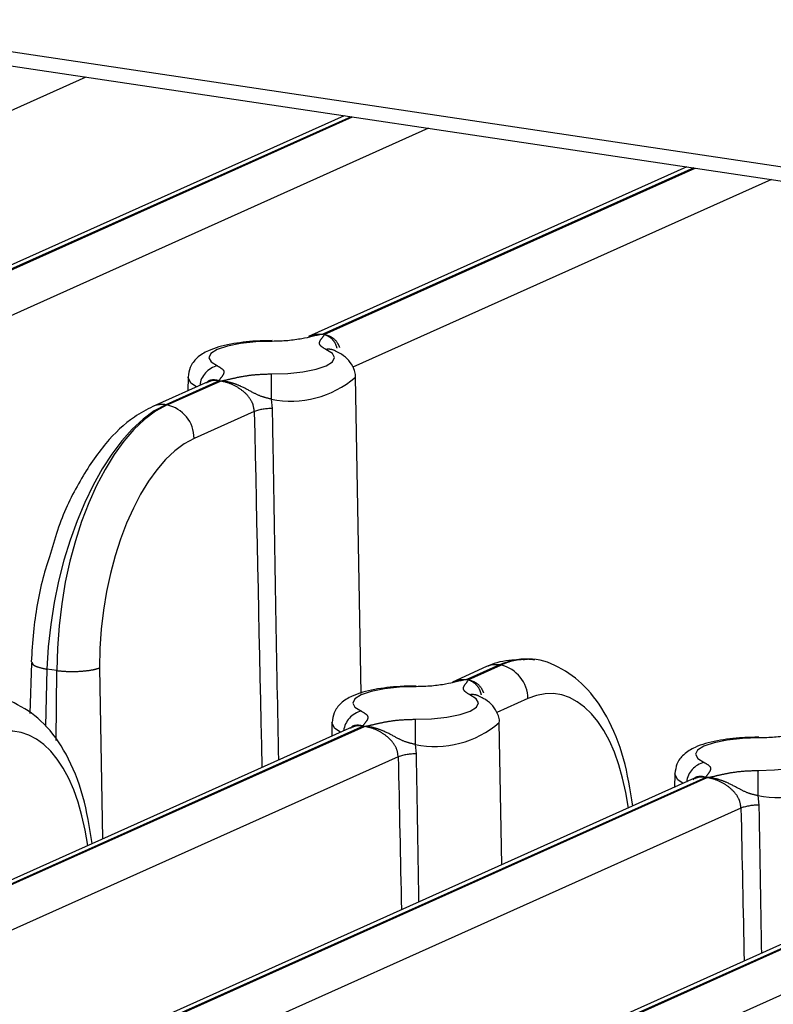
# Model space of a CAD drawing. Extents: x 5 to 415, y 5 to 292.
# Drawn here: x 168 to 173, y 36 to 42 of the extents above; entities that cross this region are included whole.
import ezdxf

# ---------------------------------------------------------------- set-up
doc = ezdxf.new("R2010")
doc.units = 0
doc.linetypes.add('PHANTOM', pattern=[12.7, 6.35, -1.27, 1.27, -1.27, 1.27, -1.27])
doc.layers.get('0').update_dxf_attribs({"linetype": 'CONTINUOUS'})

msp = doc.modelspace()

# ---------------------------------------------------------------- linework, layer by layer
at = {"color": 0, "linetype": 'PHANTOM'}
for p, q in [((166.908543, 41.999744), (173.643047, 40.993412)), ((168.63053, 41.655499), (167.994231, 41.370254)), ((170.22155, 41.417754), (166.746026, 39.859719)), ((166.754419, 39.858465), (170.229943, 41.416499)), ((170.687339, 41.348151), (166.926041, 39.662008)), ((172.27836, 41.110406), (170.052837, 40.112731)), ((170.06123, 40.111477), (172.286753, 41.109152)), ((172.74415, 41.040804), (170.232851, 39.91502)), ((169.430019, 39.833529), (169.109353, 39.689779)), ((169.117746, 39.688525), (169.438411, 39.832275)), ((169.742437, 39.723909), (169.748555, 39.666961)), ((169.109353, 39.689779), (169.117746, 39.688525)), ((169.641067, 39.64973), (169.280069, 39.487899)), ((168.396281, 38.103858), (168.388948, 37.76108)), ((168.456654, 38.094836), (168.396281, 38.103858)), ((168.712671, 38.111002), (168.729939, 37.085279)), ((171.112123, 38.128815), (170.916457, 38.041101)), ((170.92485, 38.039847), (171.120516, 38.127561)), ((171.120516, 38.127561), (171.112123, 38.128815)), ((168.451586, 37.67508), (168.456654, 38.094836)), ((171.28284, 37.926935), (171.096473, 37.843389)), ((170.293639, 37.761899), (166.416457, 36.023806)), ((166.42485, 36.022552), (170.302032, 37.760645)), ((170.606057, 37.652279), (170.612176, 37.59533)), ((170.504688, 37.5781), (166.596473, 35.826095)), ((172.350449, 37.454551), (168.473268, 35.716458)), ((168.48166, 35.715204), (172.358842, 37.453297)), ((172.662868, 37.344931), (172.668986, 37.287983)), ((172.561499, 37.270752), (168.653283, 35.518747)), ((174.40726, 37.147204), (170.530078, 35.409111)), ((170.538471, 35.407857), (174.415652, 37.14595)), ((174.618309, 36.963404), (170.710093, 35.211399))]:
    msp.add_line(p, q, dxfattribs=at)
at = {"color": 0, "linetype": 'CONTINUOUS'}
for p, q in [((166.952561, 41.906237), (173.687064, 40.899905)), ((170.180783, 41.423846), (166.659523, 39.845309)), ((172.237593, 41.116499), (169.966333, 40.098321)), ((169.363123, 39.827909), (169.032653, 39.679763)), ((169.243486, 39.854479), (169.242024, 39.773622)), ((170.282041, 37.957615), (170.247762, 39.854479)), ((171.324928, 38.159135), (171.314129, 38.160749)), ((168.303674, 38.141992), (168.293579, 37.837403)), ((168.305656, 38.147268), (168.308495, 38.141961)), ((171.035423, 38.1188), (170.829954, 38.02669)), ((170.226743, 37.756278), (166.329954, 36.009395)), ((170.107106, 37.782848), (170.105645, 37.701992)), ((171.126788, 36.930367), (171.111383, 37.782849)), ((172.283554, 37.448931), (168.386764, 35.702048)), ((172.163917, 37.475501), (172.162456, 37.394644)), ((174.340364, 37.141583), (170.443574, 35.3947))]:
    msp.add_line(p, q, dxfattribs=at)
at = {"color": 0, "linetype": 'PHANTOM', "flags": 128}
for points in [[(169.748018, 40.070118), (169.649742, 40.066913), (169.55808, 40.057196), (169.479353, 40.041638), (169.418991, 40.021312), (169.381158, 39.997619), (169.368463, 39.972193), (169.381781, 39.94679), (169.420195, 39.923159)], [(169.74323, 39.874888), (169.841505, 39.878093), (169.933168, 39.88781), (170.011895, 39.903368), (170.072256, 39.923695), (170.11009, 39.947388), (170.122785, 39.972813), (170.109466, 39.998217), (170.071053, 40.021847)], [(169.294138, 39.796984), (169.261214, 39.819636), (169.243482, 39.853458), (169.243497, 39.854924)], [(170.611639, 37.998488), (170.513363, 37.995283), (170.421701, 37.985566), (170.342974, 37.970008), (170.282612, 37.949681), (170.244779, 37.925988), (170.232083, 37.900563), (170.245402, 37.875159), (170.283816, 37.851529)], [(170.606851, 37.803258), (170.705126, 37.806463), (170.796788, 37.81618), (170.875515, 37.831738), (170.935877, 37.852064), (170.97371, 37.875757), (170.986405, 37.901183), (170.973087, 37.926587), (170.934674, 37.950217)], [(170.157759, 37.725354), (170.124835, 37.748006), (170.107103, 37.781828), (170.107118, 37.783294)], [(172.668449, 37.69114), (172.570173, 37.687935), (172.478511, 37.678218), (172.399784, 37.66266), (172.339422, 37.642334), (172.301589, 37.618641), (172.288894, 37.593215), (172.302212, 37.567811), (172.340626, 37.544181)], [(172.663661, 37.49591), (172.761936, 37.499115), (172.853598, 37.508832), (172.932326, 37.52439), (172.992687, 37.544717), (173.030521, 37.56841), (173.043216, 37.593835), (173.029897, 37.619239), (172.991484, 37.642869)], [(172.214569, 37.418006), (172.181646, 37.440658), (172.163913, 37.47448), (172.163928, 37.475946)]]:
    msp.add_lwpolyline(points, dxfattribs=at)
at = {"color": 0, "linetype": 'PHANTOM'}
for centre, radius, start, end in [((170.085415, 39.932672), 0.090324, 66.4382734, 99.1489866), ((169.449411, 39.789719), 0.136601, 102.3496095, 173.2482668), ((180.047429, 39.74527), 10.305014, 179.2793054, 180.1187675), ((169.861642, 40.305697), 0.593874, 258.4206843, 310.5545738), ((169.087955, 39.554955), 0.136511, 80.9819847, 113.8921986), ((169.074226, 39.487333), 0.205844, 0.1574459, 77.7943137), ((169.744277, 39.349769), 0.31722, 89.227229, 108.987166), ((171.076995, 37.926369), 0.205846, 0.1577447, 77.7942596), ((170.949035, 37.861039), 0.090327, 66.4387635, 99.1484965), ((170.313032, 37.718088), 0.136602, 102.349596, 173.248109), ((180.905702, 37.67364), 10.299667, 179.2789345, 180.1188321), ((170.725262, 38.234069), 0.593876, 258.4207768, 310.5544907), ((170.607896, 37.278147), 0.317212, 89.2269692, 108.9873562), ((172.369843, 37.41074), 0.136603, 102.3498245, 173.2477579), ((182.969772, 37.366255), 10.306926, 179.2792303, 180.1185363), ((172.782072, 37.926722), 0.593877, 258.4207978, 310.5544522), ((172.664707, 36.970796), 0.317216, 89.2270869, 108.9872385)]:
    msp.add_arc(centre, radius, start, end, dxfattribs=at)
at = {"color": 0, "linetype": 'CONTINUOUS'}
msp.add_arc((171.090726, 37.993979), 0.136523, 80.983191, 113.8962568, dxfattribs=at)
at = {"color": 0, "linetype": 'PHANTOM'}
for centre, major_axis, ratio, start_param, end_param in [((169.082423, 38.365656), (0.236497, 1.354832), 0.47688875, 0.31173769, 1.84762743), ((169.144675, 38.356353), (0.169398, 1.364851), 0.48858641, 0.28791659, 1.82380633), ((170.070295, 33.011392), (-0.648212, 27.758244), 0.01016873, 1.32907021, 1.40762794), ((169.306999, 38.336838), (0.141648, 1.179399), 0.48943145, 0.28595923, 1.82184897), ((171.147446, 36.79539), (0.169398, 1.364851), 0.48858641, 0.06055367, 0.28791659), ((171.30977, 36.775875), (0.141648, 1.179399), 0.48943145, 5.20312412, 6.56914454), ((168.065459, 36.550881), (0.141648, 1.179399), 0.48943145, 5.20312412, 6.56914454), ((170.933916, 30.939762), (-0.648212, 27.758244), 0.01016873, 1.32907021, 1.36299311), ((172.990726, 30.632414), (-0.648212, 27.758244), 0.01016873, 1.32907021, 1.36299311)]:
    msp.add_ellipse(centre, major_axis=major_axis, ratio=ratio, start_param=start_param, end_param=end_param, dxfattribs=at)
at = {"color": 0, "linetype": 'CONTINUOUS'}
for centre, major_axis, ratio, start_param, end_param in [((171.085193, 36.804692), (0.236497, 1.354832), 0.47688875, 0.01167852, 0.31173769), ((171.147446, 36.79539), (0.169398, 1.364851), 0.48858641, 6.27104273, 6.34373897)]:
    msp.add_ellipse(centre, major_axis=major_axis, ratio=ratio, start_param=start_param, end_param=end_param, dxfattribs=at)
for points, knots in [([(170.052837, 40.112731), (170.0524, 40.112655), (170.029453, 40.108655), (169.988836, 40.099019), (169.923906, 40.084585), (169.843622, 40.072578), (169.779935, 40.07094), (169.748018, 40.070118)], [0, 0, 0, 0, 0.00446152, 0.23415234, 0.46381281, 0.73128965, 1, 1, 1, 1]), ([(169.993178, 40.107145), (170.012591, 40.110405), (170.032484, 40.113746), (170.052358, 40.112755), (170.052837, 40.112731)], [0, 0, 0, 0, 0.97589919, 1, 1, 1, 1]), ([(169.748223, 40.074379), (169.716303, 40.073857), (169.629013, 40.072432), (169.489586, 40.055194), (169.375945, 40.023289), (169.300977, 39.978557), (169.252956, 39.921231), (169.247428, 39.876033), (169.245003, 39.85621)], [0, 0, 0, 0, 0.133347659, 0.364659078, 0.617418838, 0.778086443, 0.902671175, 1, 1, 1, 1]), ([(170.122689, 40.015097), (170.121746, 40.015473), (170.11982, 40.016242), (170.120748, 40.015724), (170.121222, 40.01546)], [0, 0, 0, 0, 0.48984829, 1, 1, 1, 1]), ([(170.247326, 39.85266), (170.247474, 39.85337), (170.252213, 39.876028), (170.23422, 39.920536), (170.198831, 39.969312), (170.159446, 39.997409), (170.131721, 40.010611), (170.121566, 40.015446)], [0, 0, 0, 0, 0.00909457, 0.29049779, 0.53878728, 0.83107222, 1, 1, 1, 1]), ([(169.032653, 39.679763), (168.995088, 39.659996), (168.893512, 39.606547), (168.743875, 39.462914), (168.591391, 39.239103), (168.478946, 39.009444), (168.433547, 38.850663), (168.418182, 38.796923)], [0, 0, 0, 0, 0.13803859, 0.37325053, 0.62119756, 0.87179069, 1, 1, 1, 1]), ([(168.418182, 38.796923), (168.402194, 38.747858), (168.353291, 38.597777), (168.317406, 38.372928), (168.30653, 38.206797), (168.302634, 38.147287)], [0, 0, 0, 0, 0.23764156, 0.72691363, 1, 1, 1, 1]), ([(171.243455, 38.159422), (171.193595, 38.157851), (171.122172, 38.155602), (171.05554, 38.127334), (171.035423, 38.1188)], [0, 0, 0, 0, 0.69810354, 1, 1, 1, 1]), ([(171.912602, 37.282637), (171.896996, 37.379436), (171.864977, 37.578044), (171.765472, 37.819425), (171.633557, 38.006466), (171.472767, 38.12073), (171.337679, 38.172005), (171.266167, 38.160657), (171.255418, 38.158951)], [0, 0, 0, 0, 0.2046125, 0.41981839, 0.61690037, 0.7971619, 0.96950896, 1, 1, 1, 1]), ([(170.916457, 38.041101), (170.91602, 38.041025), (170.893077, 38.037024), (170.852455, 38.027389), (170.787528, 38.012955), (170.707242, 38.000948), (170.643556, 37.999309), (170.611639, 37.998488)], [0, 0, 0, 0, 0.00446036, 0.23415214, 0.46381263, 0.73128949, 1, 1, 1, 1]), ([(170.856799, 38.035514), (170.876212, 38.038775), (170.896105, 38.042117), (170.915978, 38.041125), (170.916457, 38.041101)], [0, 0, 0, 0, 0.97589326, 1, 1, 1, 1]), ([(170.611844, 38.002748), (170.579924, 38.002227), (170.492634, 38.000802), (170.353207, 37.983564), (170.239565, 37.951659), (170.164598, 37.906927), (170.116575, 37.849601), (170.111048, 37.804403), (170.108624, 37.78458)], [0, 0, 0, 0, 0.13334784, 0.36465899, 0.61741908, 0.7780861, 0.90267099, 1, 1, 1, 1]), ([(168.668291, 37.057643), (168.652686, 37.154441), (168.620667, 37.35305), (168.521162, 37.594431), (168.389246, 37.781472), (168.228457, 37.895736), (168.093369, 37.947011), (168.021857, 37.935663), (168.011107, 37.933957)], [0, 0, 0, 0, 0.20461248, 0.41981839, 0.61690038, 0.7971619, 0.96950896, 1, 1, 1, 1]), ([(170.986309, 37.943466), (170.985366, 37.943843), (170.98344, 37.944612), (170.984369, 37.944094), (170.984843, 37.94383)], [0, 0, 0, 0, 0.48983165, 1, 1, 1, 1]), ([(171.110946, 37.78103), (171.111094, 37.781739), (171.115828, 37.804398), (171.097843, 37.848905), (171.062452, 37.897682), (171.023066, 37.925778), (170.995342, 37.93898), (170.985187, 37.943816)], [0, 0, 0, 0, 0.00909436, 0.2904977, 0.53878676, 0.8310734, 1, 1, 1, 1]), ([(172.668654, 37.695401), (172.636734, 37.694879), (172.549444, 37.693454), (172.410017, 37.676216), (172.296376, 37.644311), (172.221408, 37.599579), (172.173386, 37.542253), (172.167859, 37.497055), (172.165435, 37.477232)], [0, 0, 0, 0, 0.13334763, 0.36465869, 0.61741888, 0.77808601, 0.90267095, 1, 1, 1, 1]), ([(172.973268, 37.733753), (172.97283, 37.733677), (172.949887, 37.729676), (172.909265, 37.720042), (172.844338, 37.705607), (172.764053, 37.6936), (172.700366, 37.691962), (172.668449, 37.69114)], [0, 0, 0, 0, 0.00446036, 0.23415237, 0.46381263, 0.73128949, 1, 1, 1, 1])]:
    msp.add_open_spline(points, degree=3, knots=knots, dxfattribs=at)
at = {"color": 0, "linetype": 'PHANTOM'}
for points, knots in [([(169.967256, 40.096003), (169.981538, 40.102591), (170.009911, 40.115678), (170.038593, 40.113709), (170.052837, 40.112731)], [0, 0, 0, 0, 0.5033837, 1, 1, 1, 1]), ([(170.071053, 40.021847), (170.057843, 40.029412), (170.031483, 40.044506), (170.031514, 40.068505), (170.047355, 40.090275), (170.059269, 40.104198), (170.061193, 40.111341), (170.06123, 40.111477)], [0, 0, 0, 0, 0.26871066, 0.53618781, 0.76584761, 0.99553963, 1, 1, 1, 1]), ([(170.06123, 40.111477), (170.061551, 40.111381), (170.075559, 40.107193), (170.100688, 40.093148), (170.126452, 40.063159), (170.133395, 40.039162), (170.136298, 40.029128)], [0, 0, 0, 0, 0.00893099, 0.39008068, 0.74498679, 1, 1, 1, 1]), ([(170.06123, 40.111477), (170.074138, 40.10797), (170.106048, 40.099299), (170.136957, 40.070651), (170.148799, 40.042883), (170.152643, 40.033868)], [0, 0, 0, 0, 0.314487009, 0.777440703, 1, 1, 1, 1]), ([(169.420195, 39.923159), (169.433405, 39.915595), (169.459765, 39.9005), (169.459731, 39.876501), (169.4439, 39.854731), (169.431966, 39.840809), (169.430055, 39.833666), (169.430019, 39.833529)], [0, 0, 0, 0, 0.26871065, 0.53618681, 0.76584717, 0.99553789, 1, 1, 1, 1]), ([(169.438411, 39.832275), (169.438848, 39.832351), (169.461786, 39.836355), (169.502417, 39.845986), (169.56734, 39.860422), (169.647627, 39.872428), (169.711313, 39.874067), (169.74323, 39.874888)], [0, 0, 0, 0, 0.00446096, 0.23415287, 0.46381257, 0.73128904, 1, 1, 1, 1]), ([(169.430019, 39.833529), (169.429698, 39.833624), (169.415692, 39.837753), (169.390527, 39.840347), (169.364368, 39.833374), (169.35725, 39.823378), (169.354142, 39.819013)], [0, 0, 0, 0, 0.00875577, 0.3824076, 0.73033636, 1, 1, 1, 1]), ([(169.430019, 39.833529), (169.416773, 39.834954), (169.390093, 39.837825), (169.372749, 39.829681), (169.364015, 39.825581)], [0, 0, 0, 0, 0.4964359, 1, 1, 1, 1]), ([(169.641067, 39.64973), (169.6389, 39.666827), (169.636493, 39.685814), (169.620817, 39.720387), (169.595434, 39.755182), (169.544365, 39.794787), (169.487568, 39.822164), (169.452569, 39.829363), (169.438411, 39.832275)], [0, 0, 0, 0, 0.17562671, 0.19505333, 0.39541664, 0.61554088, 0.84448014, 1, 1, 1, 1]), ([(169.742437, 39.723909), (169.72469, 39.727968), (169.6841, 39.737252), (169.626709, 39.765719), (169.566641, 39.799838), (169.500353, 39.824023), (169.459809, 39.83116), (169.43889, 39.83225), (169.438411, 39.832275)], [0, 0, 0, 0, 0.16238692, 0.37139953, 0.63841715, 0.81067235, 0.99566507, 1, 1, 1, 1]), ([(169.748555, 39.666961), (169.749912, 39.586117), (169.756696, 39.181896), (169.768503, 38.478935), (169.780109, 37.85714), (169.785682, 37.558556)], [0, 0, 0, 0, 0.11500572, 0.57502847, 1, 1, 1, 1]), ([(168.308495, 38.141961), (168.309446, 38.138053), (168.311728, 38.128682), (168.345151, 38.114833), (168.379686, 38.10742), (168.396281, 38.103858)], [0, 0, 0, 0, 0.27091567, 0.64963805, 1, 1, 1, 1]), ([(168.456654, 38.094836), (168.481306, 38.092705), (168.532605, 38.08827), (168.612378, 38.091379), (168.675587, 38.099563), (168.700635, 38.107289), (168.712671, 38.111002)], [0, 0, 0, 0, 0.27027345, 0.56242511, 0.78972494, 1, 1, 1, 1]), ([(170.830877, 38.024373), (170.845159, 38.030961), (170.873531, 38.044047), (170.902213, 38.042078), (170.916457, 38.041101)], [0, 0, 0, 0, 0.50338046, 1, 1, 1, 1]), ([(170.934674, 37.950217), (170.921464, 37.957782), (170.895104, 37.972876), (170.895136, 37.996875), (170.910971, 38.018645), (170.922898, 38.032568), (170.924813, 38.039711), (170.92485, 38.039847)], [0, 0, 0, 0, 0.26871131, 0.53618726, 0.76584758, 0.99553964, 1, 1, 1, 1]), ([(170.92485, 38.039847), (170.925171, 38.039751), (170.939183, 38.035563), (170.964412, 38.021583), (170.991599, 37.989165), (170.999165, 37.962246), (171.00279, 37.94935)], [0, 0, 0, 0, 0.00833841, 0.36410829, 0.69538625, 1, 1, 1, 1]), ([(170.92485, 38.039847), (170.937758, 38.036339), (170.969668, 38.027669), (171.000578, 37.999021), (171.012419, 37.971252), (171.016264, 37.962237)], [0, 0, 0, 0, 0.31448946, 0.77744176, 1, 1, 1, 1]), ([(170.283816, 37.851529), (170.297026, 37.843964), (170.323385, 37.82887), (170.323354, 37.804871), (170.307515, 37.783101), (170.295598, 37.769178), (170.293676, 37.762035), (170.293639, 37.761899)], [0, 0, 0, 0, 0.26870987, 0.5361861, 0.76584605, 0.99553729, 1, 1, 1, 1]), ([(170.302032, 37.760645), (170.302469, 37.760721), (170.325409, 37.764724), (170.366036, 37.774356), (170.430961, 37.788791), (170.511247, 37.800798), (170.574934, 37.802437), (170.606851, 37.803258)], [0, 0, 0, 0, 0.00446271, 0.23415423, 0.463814, 0.73128933, 1, 1, 1, 1]), ([(170.293639, 37.761899), (170.293318, 37.761994), (170.279306, 37.766121), (170.25415, 37.768717), (170.227989, 37.761744), (170.220871, 37.751747), (170.217763, 37.747382)], [0, 0, 0, 0, 0.00875752, 0.3824087, 0.7303374, 1, 1, 1, 1]), ([(170.293639, 37.761899), (170.280394, 37.763324), (170.253713, 37.766194), (170.236369, 37.758051), (170.227635, 37.75395)], [0, 0, 0, 0, 0.49643664, 1, 1, 1, 1]), ([(170.504688, 37.5781), (170.50252, 37.595196), (170.500112, 37.614182), (170.484439, 37.648758), (170.459055, 37.683551), (170.407986, 37.723157), (170.351188, 37.750533), (170.316189, 37.757733), (170.302032, 37.760645)], [0, 0, 0, 0, 0.17562695, 0.19505276, 0.39541546, 0.61554022, 0.84447896, 1, 1, 1, 1]), ([(170.606057, 37.652279), (170.58831, 37.656338), (170.547721, 37.665621), (170.49033, 37.694089), (170.430261, 37.728208), (170.363974, 37.752394), (170.323428, 37.759528), (170.302511, 37.76062), (170.302032, 37.760645)], [0, 0, 0, 0, 0.16238668, 0.37139728, 0.63841452, 0.81067124, 0.99566422, 1, 1, 1, 1]), ([(170.612176, 37.59533), (170.613529, 37.514485), (170.618489, 37.218172), (170.623596, 36.921897), (170.627309, 36.706457)], [0, 0, 0, 0, 0.27283676, 1, 1, 1, 1]), ([(172.340626, 37.544181), (172.353836, 37.536617), (172.380196, 37.521522), (172.380165, 37.497523), (172.364325, 37.475753), (172.352408, 37.461831), (172.350486, 37.454688), (172.350449, 37.454551)], [0, 0, 0, 0, 0.268709871, 0.536186101, 0.765845817, 0.995537285, 1, 1, 1, 1]), ([(172.350449, 37.454551), (172.350128, 37.454646), (172.336117, 37.458774), (172.31096, 37.46137), (172.284799, 37.454396), (172.277681, 37.4444), (172.274573, 37.440035)], [0, 0, 0, 0, 0.00875619, 0.38240834, 0.73033675, 1, 1, 1, 1]), ([(172.350449, 37.454551), (172.337204, 37.455976), (172.310523, 37.458847), (172.29318, 37.450703), (172.284446, 37.446602)], [0, 0, 0, 0, 0.4964377, 1, 1, 1, 1]), ([(172.358842, 37.453297), (172.359279, 37.453374), (172.382219, 37.457376), (172.422847, 37.467008), (172.487771, 37.481444), (172.568058, 37.49345), (172.631744, 37.495089), (172.663661, 37.49591)], [0, 0, 0, 0, 0.00446271, 0.23415406, 0.46381366, 0.73128976, 1, 1, 1, 1]), ([(172.561499, 37.270752), (172.559331, 37.287848), (172.556923, 37.306835), (172.54125, 37.341411), (172.515865, 37.376204), (172.464796, 37.415809), (172.407998, 37.443186), (172.373, 37.450385), (172.358842, 37.453297)], [0, 0, 0, 0, 0.17562689, 0.1950527, 0.39541548, 0.61554084, 0.84447966, 1, 1, 1, 1]), ([(172.662868, 37.344931), (172.645121, 37.34899), (172.604531, 37.358274), (172.54714, 37.386741), (172.487072, 37.42086), (172.420784, 37.445046), (172.380238, 37.452181), (172.359321, 37.453272), (172.358842, 37.453297)], [0, 0, 0, 0, 0.16238679, 0.37139752, 0.63841494, 0.81067177, 0.99566487, 1, 1, 1, 1]), ([(172.668986, 37.287983), (172.67034, 37.207137), (172.6753, 36.910825), (172.680406, 36.61455), (172.68412, 36.39911)], [0, 0, 0, 0, 0.27283676, 1, 1, 1, 1])]:
    msp.add_open_spline(points, degree=3, knots=knots, dxfattribs=at)

doc.saveas('drawing.dxf')
